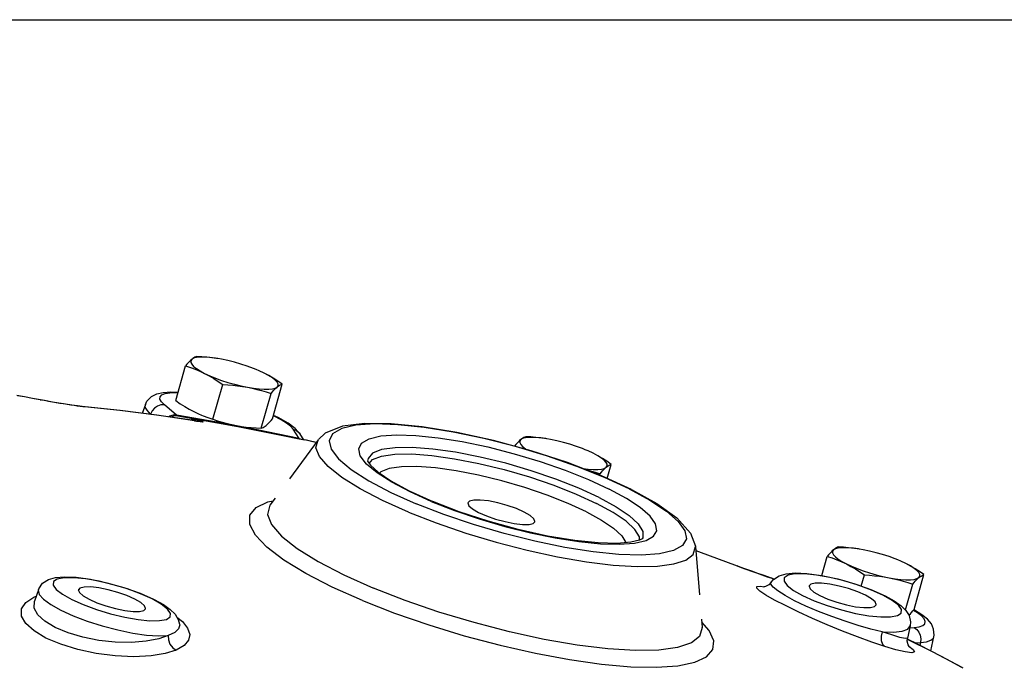
# Model space of a CAD drawing. Extents: x 19.4 to 56, y -28.9 to 27.8.
# Drawn here: x 28.3 to 33.4, y -6.4 to -3.1 of the extents above; entities that cross this region are included whole.
import ezdxf

# ---------------------------------------------------------------- set-up
doc = ezdxf.new("R2010")
doc.units = 0
doc.header["$MEASUREMENT"] = 0
doc.linetypes.add('HIDDEN', pattern=[0.375, 0.25, -0.125])
doc.layers.add('HID', color=7, linetype='HIDDEN')
doc.layers.add('Text', color=7, linetype='CONTINUOUS')

msp = doc.modelspace()

# ---------------------------------------------------------------- linework, layer by layer
at = {"layer": 'HID', "color": 7, "linetype": 'HIDDEN'}
for p, q in [((29.3497, -4.8066), (29.3369, -4.8047)), ((29.3684, -4.8099), (29.3497, -4.8066)), ((29.1324, -5.0233), (29.1831, -4.8441)), ((29.3238, -5.119), (29.3745, -4.9398)), ((29.6311, -5.1174), (29.6818, -4.9382)), ((28.3529, -5.0046), (28.3123, -4.9975)), ((28.353, -5.0044), (28.3157, -4.9979)), ((28.3934, -5.0119), (28.3529, -5.0046)), ((28.402, -5.0133), (28.353, -5.0044)), ((28.4549, -5.0235), (28.3934, -5.0119)), ((28.4339, -5.0194), (28.402, -5.0133)), ((28.464, -5.025), (28.4339, -5.0194)), ((28.4339, -5.0196), (28.4381, -5.0202)), ((29.1338, -4.982), (29.1439, -4.9826)), ((29.5731, -5.166), (29.6238, -4.9869)), ((28.6534, -5.0546), (28.6397, -5.053)), ((28.662, -5.0553), (28.6505, -5.0541)), ((28.6648, -5.0557), (28.6534, -5.0546)), ((28.8441, -5.0743), (28.662, -5.0553)), ((28.662, -5.0553), (28.662, -5.0553)), ((28.6648, -5.0557), (28.662, -5.0553)), ((28.9756, -5.0437), (28.9601, -5.089)), ((29.1357, -5.0987), (29.0737, -5.0457)), ((29.0027, -5.0924), (29.002, -5.0942)), ((29.0054, -5.0946), (29.0027, -5.0924)), ((29.3445, -5.1348), (29.1357, -5.0987)), ((29.1426, -5.102), (29.3485, -5.1376)), ((29.2335, -5.1203), (29.2033, -5.1139)), ((29.2165, -5.1204), (29.2075, -5.1236)), ((29.2335, -5.1203), (29.2165, -5.1204)), ((29.2355, -5.1277), (29.2274, -5.1265)), ((29.2286, -5.1267), (29.2275, -5.1265)), ((29.2286, -5.1267), (29.2397, -5.1284)), ((29.6409, -5.1036), (29.6357, -5.1013)), ((29.6613, -5.1106), (29.6362, -5.0994)), ((29.5525, -5.174), (29.3445, -5.1348)), ((29.3485, -5.1376), (29.4605, -5.1583)), ((29.4459, -5.1516), (29.4649, -5.1549)), ((29.4605, -5.1583), (29.5995, -5.1852)), ((29.4605, -5.1583), (29.5585, -5.1772)), ((29.4645, -5.1549), (29.4708, -5.1559)), ((29.7688, -5.2182), (29.5525, -5.174)), ((29.5585, -5.1772), (29.7685, -5.2201)), ((29.7383, -5.1711), (29.7552, -5.1776)), ((29.7688, -5.2182), (29.7383, -5.1711)), ((29.7742, -5.1956), (29.7487, -5.1665)), ((29.5995, -5.1852), (29.7959, -5.2255)), ((29.8672, -5.2247), (29.6185, -5.5619)), ((29.7688, -5.2182), (29.7786, -5.2219)), ((29.7932, -5.225), (29.7742, -5.1956)), ((29.7962, -5.2256), (29.7959, -5.2255)), ((29.839, -5.2355), (29.8197, -5.2309)), ((31.0469, -5.2203), (31.0341, -5.2183)), ((31.0656, -5.2236), (31.0469, -5.2203)), ((29.8562, -5.2396), (29.8211, -5.2312)), ((29.8561, -5.2396), (29.839, -5.2355)), ((30.1302, -5.3467), (30.147, -5.3275)), ((31.3586, -5.4241), (31.379, -5.3519)), ((31.3193, -5.4068), (31.3211, -5.4005)), ((30.3364, -5.4885), (30.4583, -5.5438)), ((29.6073, -5.5454), (29.635, -5.5395)), ((30.4508, -5.543), (30.57, -5.5894)), ((31.4986, -5.7582), (31.5587, -5.7444)), ((31.8128, -5.7756), (31.8477, -6.1932)), ((32.6598, -5.7886), (32.647, -5.7867)), ((32.6784, -5.7919), (32.6598, -5.7886)), ((31.8145, -5.7966), (31.8293, -5.8018)), ((31.8145, -5.7966), (31.829, -5.8017)), ((31.829, -5.8017), (32.0282, -5.8754)), ((31.8293, -5.8018), (32.0287, -5.8756)), ((32.4652, -5.925), (32.4932, -5.8261)), ((32.0282, -5.8754), (32.0287, -5.8756)), ((32.1827, -5.9308), (32.1955, -5.9352)), ((32.2051, -5.9384), (32.1872, -5.9323)), ((32.1955, -5.9352), (32.2074, -5.9392)), ((32.2074, -5.9392), (32.2051, -5.9384)), ((32.2188, -5.9431), (32.2051, -5.9384)), ((32.2074, -5.9392), (32.2188, -5.9432)), ((32.6684, -5.9789), (32.6846, -5.9218)), ((32.9412, -6.0994), (32.9919, -5.9202)), ((28.8653, -5.9866), (28.9487, -6.0161)), ((32.1463, -5.9799), (32.1685, -5.9833)), ((32.1658, -5.9839), (32.1642, -5.984)), ((32.203, -5.9598), (32.203, -5.9598)), ((32.6351, -5.9671), (32.7185, -5.9967)), ((32.8961, -6.1023), (32.9339, -5.9689)), ((28.3588, -6.0632), (28.4012, -6.0358)), ((28.4012, -6.0358), (28.4123, -6.032)), ((28.4239, -5.9982), (28.4036, -6.0573)), ((28.9487, -6.0161), (29.0214, -6.0484)), ((32.7185, -5.9967), (32.7912, -6.0289)), ((32.827, -6.0529), (32.7798, -6.0263)), ((28.4035, -6.0576), (28.4036, -6.0574)), ((29.0572, -6.0724), (29.01, -6.0458)), ((29.0214, -6.0484), (29.0688, -6.0747)), ((32.9577, -6.1165), (32.9381, -6.1044)), ((32.9431, -6.1028), (32.9392, -6.1017)), ((32.9402, -6.1014), (32.9431, -6.1028)), ((29.1526, -6.1756), (29.1526, -6.1756)), ((31.8843, -6.209), (31.8454, -6.1649)), ((32.9212, -6.1847), (32.9071, -6.2472)), ((32.9189, -6.1947), (32.9413, -6.1931)), ((33.0266, -6.3132), (33.0429, -6.2409)), ((32.9046, -6.2522), (33.037, -6.3184)), ((32.9563, -6.2777), (32.9066, -6.2531)), ((32.9451, -6.2724), (32.9738, -6.2705)), ((32.9563, -6.2777), (33.0342, -6.3172)), ((32.9738, -6.2705), (32.9703, -6.2851)), ((33.0342, -6.3172), (33.1097, -6.3567)), ((33.037, -6.3184), (33.1866, -6.3979)), ((33.1097, -6.3567), (33.1827, -6.3961)), ((33.1827, -6.3961), (33.1866, -6.3979)), ((33.1827, -6.3961), (33.1922, -6.4011)), ((33.1866, -6.3979), (33.1866, -6.3979))]:
    msp.add_line(p, q, dxfattribs=at)
for points in [[(29.2147, -4.8107), (29.2088, -4.816), (29.2027, -4.8219), (29.1965, -4.8286), (29.19, -4.836), (29.1831, -4.8441)], [(29.2147, -4.8107), (29.2097, -4.8178), (29.2097, -4.8263), (29.2147, -4.8361), (29.2247, -4.8469), (29.2394, -4.8584), (29.2584, -4.8705), (29.2814, -4.8829)], [(29.2411, -4.7955), (29.2361, -4.7973), (29.231, -4.7996), (29.2258, -4.8026), (29.2204, -4.8063), (29.2147, -4.8107)], [(29.3369, -4.8047), (29.3077, -4.8011), (29.2813, -4.7994), (29.2583, -4.7995), (29.2393, -4.8015), (29.2246, -4.8053), (29.2147, -4.8107)], [(29.3493, -4.8066), (29.3434, -4.8056), (29.3184, -4.8021), (29.2932, -4.7993), (29.2676, -4.7971), (29.2411, -4.7955)], [(29.5472, -4.8626), (29.533, -4.8569), (29.5016, -4.8454), (29.4687, -4.8348), (29.435, -4.8252), (29.4013, -4.8168), (29.3684, -4.8099)], [(29.1831, -4.8441), (29.2085, -4.8524), (29.233, -4.8614), (29.2573, -4.8715), (29.2814, -4.8829)], [(29.5887, -4.8813), (29.5623, -4.869), (29.5472, -4.8626)], [(29.2814, -4.8829), (29.3078, -4.8952), (29.3371, -4.9073), (29.3685, -4.9188), (29.4015, -4.9294), (29.4351, -4.939), (29.4688, -4.9474), (29.5018, -4.9543)], [(29.2814, -4.8829), (29.3052, -4.8955), (29.3285, -4.9092), (29.3515, -4.9239), (29.3745, -4.9398)], [(29.6818, -4.9382), (29.6587, -4.9222), (29.6357, -4.9075), (29.6125, -4.8939), (29.5887, -4.8813)], [(29.6554, -4.9535), (29.6604, -4.9464), (29.6604, -4.9379), (29.6554, -4.9281), (29.6454, -4.9173), (29.6307, -4.9058), (29.6117, -4.8937), (29.5887, -4.8813)], [(29.3745, -4.9398), (29.401, -4.9414), (29.4266, -4.9436), (29.4518, -4.9464), (29.4768, -4.95), (29.5018, -4.9543)], [(29.5018, -4.9543), (29.5332, -4.9595), (29.5624, -4.9631), (29.5888, -4.9648), (29.6118, -4.9647), (29.6308, -4.9627), (29.6455, -4.9589), (29.6554, -4.9535)], [(29.5018, -4.9543), (29.5264, -4.9593), (29.5509, -4.9651), (29.575, -4.9716), (29.5992, -4.9788), (29.6238, -4.9869)], [(29.6238, -4.9869), (29.6307, -4.9787), (29.6372, -4.9713), (29.6435, -4.9647), (29.6495, -4.9587), (29.6554, -4.9535)], [(29.6554, -4.9535), (29.6611, -4.949), (29.6665, -4.9453), (29.6717, -4.9424), (29.6768, -4.94), (29.6818, -4.9382)], [(28.6397, -5.053), (28.6245, -5.0511), (28.6081, -5.0489), (28.5909, -5.0464), (28.5728, -5.0437), (28.5543, -5.0407), (28.5354, -5.0377), (28.516, -5.0344), (28.4961, -5.031), (28.4757, -5.0273), (28.4549, -5.0235)], [(28.6505, -5.0541), (28.625, -5.051), (28.5957, -5.047), (28.5637, -5.0421), (28.5302, -5.0367), (28.4967, -5.0309), (28.464, -5.025)], [(28.9756, -5.0437), (28.9841, -5.0263), (29.0081, -5.0018), (29.0345, -4.9887), (29.0672, -4.9809), (29.1076, -4.978), (29.1448, -4.9795)], [(29.0737, -5.0457), (29.0584, -5.03), (29.0511, -5.0159), (29.052, -5.0038), (29.0611, -4.9942), (29.0781, -4.9872), (29.1026, -4.9832), (29.1338, -4.982)], [(29.1324, -5.0233), (29.1556, -5.0393), (29.1785, -5.054), (29.2018, -5.0676), (29.2255, -5.0802)], [(29.2286, -5.1267), (29.0342, -5.0984), (28.846, -5.0747), (28.6648, -5.0557)], [(29.2274, -5.1265), (29.0328, -5.0981), (28.8441, -5.0743)], [(29.0027, -5.0924), (28.9842, -5.0733), (28.9753, -5.0563), (28.9756, -5.0437)], [(29.0737, -5.0457), (29.0564, -5.0458), (29.0391, -5.0512), (29.0235, -5.0614), (29.011, -5.0756), (29.0027, -5.0924)], [(29.1357, -5.0987), (29.1184, -5.0988), (29.1011, -5.1042), (29.0963, -5.1074)], [(29.1426, -5.102), (29.1256, -5.1022), (29.1092, -5.108), (29.1078, -5.1091)], [(29.1426, -5.102), (29.1408, -5.1016), (29.139, -5.1009), (29.1373, -5.0999), (29.1357, -5.0987)], [(29.2033, -5.1139), (29.173, -5.1078), (29.1426, -5.102)], [(29.2255, -5.0802), (29.2497, -5.0916), (29.2646, -5.098)], [(29.2397, -5.1284), (29.2501, -5.1299), (29.2589, -5.131), (29.2657, -5.1317), (29.2707, -5.132), (29.2737, -5.1319), (29.2747, -5.1315), (29.2738, -5.1306), (29.2708, -5.1295), (29.2656, -5.1279), (29.2579, -5.1258), (29.2473, -5.1233), (29.2335, -5.1203)], [(29.2618, -5.131), (29.2613, -5.131), (29.2573, -5.1306), (29.2489, -5.1296), (29.2355, -5.1277)], [(29.2646, -5.098), (29.274, -5.1017), (29.2985, -5.1107), (29.3238, -5.119)], [(29.3236, -5.1196), (29.3456, -5.1267), (29.3793, -5.1364), (29.413, -5.1447), (29.4459, -5.1516)], [(29.3238, -5.119), (29.3484, -5.127), (29.3726, -5.1342), (29.3968, -5.1407), (29.4212, -5.1465), (29.4459, -5.1516)], [(29.5995, -5.1508), (29.6054, -5.1455), (29.6115, -5.1396), (29.6178, -5.1329), (29.6243, -5.1255), (29.6311, -5.1174)], [(29.7383, -5.1711), (29.7249, -5.1557), (29.7037, -5.139), (29.6755, -5.1215), (29.6409, -5.1036)], [(29.7487, -5.1665), (29.7119, -5.1389), (29.6613, -5.1106)], [(29.4708, -5.1559), (29.4959, -5.1594), (29.5211, -5.1622), (29.5467, -5.1644), (29.5731, -5.166)], [(29.5731, -5.166), (29.5782, -5.1642), (29.5832, -5.1619), (29.5885, -5.1589), (29.5939, -5.1552), (29.5995, -5.1508)], [(29.7552, -5.1776), (29.7691, -5.1889), (29.7742, -5.1956)], [(31.4835, -5.481), (31.3283, -5.4103), (31.1532, -5.3429), (30.9653, -5.2817), (30.7723, -5.229), (30.5824, -5.1871), (30.4033, -5.1577), (30.2431, -5.1422), (30.1062, -5.1408), (29.9932, -5.1549), (29.9036, -5.1905), (29.8684, -5.2231)], [(31.4721, -5.4785), (31.3444, -5.4195), (31.2005, -5.3621), (31.0457, -5.3085), (30.8845, -5.2602), (30.7222, -5.2188), (30.5637, -5.1856), (30.4139, -5.1615), (30.2775, -5.1474), (30.1588, -5.1437), (30.0614, -5.1505), (29.9883, -5.1676), (29.9418, -5.1945), (29.9234, -5.2302), (29.9336, -5.2738), (29.9722, -5.3238), (30.0378, -5.3788), (30.1285, -5.4369), (30.2415, -5.4964), (30.3725, -5.5552)], [(29.7708, -5.2204), (29.7702, -5.22), (29.7695, -5.2192), (29.7688, -5.2182)], [(29.8212, -5.2312), (29.8062, -5.2277), (29.7962, -5.2256)], [(29.8211, -5.2312), (29.8037, -5.2272), (29.7962, -5.2256)], [(30.3326, -5.5982), (30.1995, -5.5387), (30.0842, -5.4786), (29.9898, -5.4198), (29.9191, -5.3637), (29.8741, -5.3121), (29.8559, -5.2662), (29.8672, -5.2247)], [(30.1167, -5.35), (30.0845, -5.3082), (30.076, -5.2719), (30.0913, -5.242), (30.1301, -5.2196), (30.1911, -5.2054), (30.2724, -5.1997), (30.3715, -5.2028), (30.4853, -5.2145), (30.6103, -5.2346), (30.7425, -5.2623), (30.878, -5.2969), (31.0125, -5.3371), (31.1417, -5.3819), (31.2618, -5.4298), (31.3683, -5.479)], [(30.9119, -5.2244), (30.906, -5.2296), (30.9, -5.2356), (30.8937, -5.2422), (30.8872, -5.2496), (30.8803, -5.2578)], [(30.9119, -5.2244), (30.9069, -5.2314), (30.9069, -5.2399), (30.9119, -5.2497), (30.9219, -5.2605), (30.9366, -5.2721), (30.9414, -5.2751)], [(30.9383, -5.2091), (30.9333, -5.2109), (30.9282, -5.2133), (30.923, -5.2162), (30.9176, -5.2199), (30.9119, -5.2244)], [(31.0341, -5.2183), (31.0049, -5.2148), (30.9785, -5.213), (30.9555, -5.2132), (30.9365, -5.2151), (30.9219, -5.2189), (30.9119, -5.2244)], [(31.0465, -5.2202), (31.0407, -5.2193), (31.0156, -5.2157), (30.9904, -5.2129), (30.9648, -5.2108), (30.9383, -5.2091)], [(31.2445, -5.2762), (31.2302, -5.2705), (31.1988, -5.2591), (31.1659, -5.2484), (31.1322, -5.2388), (31.0985, -5.2304), (31.0656, -5.2236)], [(31.3165, -5.5226), (31.2116, -5.4743), (31.0936, -5.4279), (30.9666, -5.3847), (30.835, -5.3465), (30.7033, -5.3144), (30.5761, -5.2896), (30.4578, -5.2729), (30.3524, -5.2649), (30.2637, -5.266), (30.1946, -5.276), (30.1476, -5.2945), (30.1242, -5.3211), (30.1217, -5.3352)], [(31.2859, -5.2949), (31.2595, -5.2826), (31.2445, -5.2762)], [(30.147, -5.3275), (30.1935, -5.3091), (30.2618, -5.2993), (30.3495, -5.2983), (30.4536, -5.3061), (30.5706, -5.3226), (30.6963, -5.3471), (30.8264, -5.3788), (30.9565, -5.4167), (31.082, -5.4593), (31.1986, -5.5052), (31.3022, -5.5529)], [(31.379, -5.3519), (31.3559, -5.3359), (31.3329, -5.3212), (31.3097, -5.3075), (31.2859, -5.2949)], [(31.3526, -5.3671), (31.3576, -5.36), (31.3576, -5.3515), (31.3526, -5.3418), (31.3426, -5.331), (31.3279, -5.3194), (31.3089, -5.3073), (31.2859, -5.2949)], [(30.4508, -5.543), (30.3415, -5.494), (30.2471, -5.4443), (30.1715, -5.3958), (30.1167, -5.35)], [(30.1217, -5.3358), (30.1221, -5.3352), (30.1367, -5.3561)], [(30.1367, -5.3561), (30.1763, -5.3922), (30.2426, -5.4373), (30.3364, -5.4885)], [(31.2504, -5.5964), (31.1558, -5.5529), (31.0488, -5.5107), (30.9337, -5.4716), (30.8143, -5.4369), (30.6949, -5.4078), (30.5795, -5.3852), (30.4722, -5.3701), (30.3766, -5.3629), (30.2961, -5.3638), (30.2335, -5.3729), (30.1908, -5.3897), (30.184, -5.3975)], [(31.2324, -5.3734), (31.2596, -5.3767), (31.286, -5.3784), (31.309, -5.3783), (31.328, -5.3763), (31.3427, -5.3726), (31.3526, -5.3671)], [(31.2436, -5.3777), (31.2481, -5.3788), (31.2722, -5.3853), (31.2964, -5.3925), (31.3211, -5.4005)], [(31.3211, -5.4005), (31.3279, -5.3923), (31.3344, -5.3849), (31.3407, -5.3783), (31.3467, -5.3723), (31.3526, -5.3671)], [(31.3526, -5.3671), (31.3583, -5.3626), (31.3637, -5.359), (31.3689, -5.356), (31.374, -5.3537), (31.379, -5.3519)], [(31.4721, -5.4785), (31.5784, -5.5363), (31.6635, -5.5928), (31.7243, -5.6459), (31.759, -5.6942), (31.7666, -5.7362), (31.7468, -5.7707), (31.7002, -5.7965), (31.6282, -5.813), (31.533, -5.8197), (31.4174, -5.8163), (31.2848, -5.803), (31.1391, -5.7802), (30.9847, -5.7485), (30.8261, -5.7088), (30.6682, -5.6625), (30.5154, -5.6107), (30.3725, -5.5552)], [(31.5587, -5.7444), (31.5975, -5.7228), (31.6141, -5.6941), (31.6078, -5.6591), (31.5788, -5.6188), (31.5281, -5.5744), (31.457, -5.5272), (31.3683, -5.479)], [(31.4835, -5.481), (31.6137, -5.5532), (31.7175, -5.6277), (31.788, -5.7059), (31.8126, -5.7736)], [(30.9299, -5.598), (30.8893, -5.5802), (30.8425, -5.5638), (30.7932, -5.5502), (30.7454, -5.5406), (30.7031, -5.5357), (30.6695, -5.5359), (30.6476, -5.5411), (30.6392, -5.5497)], [(31.3165, -5.5226), (31.4034, -5.5701), (31.4713, -5.6162), (31.5177, -5.6592), (31.5413, -5.6977), (31.5411, -5.7304), (31.5387, -5.7351)], [(30.0956, -6.0535), (29.9398, -5.9841), (29.8035, -5.914), (29.6903, -5.845), (29.603, -5.7789), (29.5439, -5.7174), (29.5144, -5.6619), (29.5153, -5.614), (29.5465, -5.5748), (29.6073, -5.5454)], [(29.6185, -5.5619), (29.6056, -5.6095), (29.6264, -5.662), (29.678, -5.7212), (29.759, -5.7854), (29.8671, -5.8529), (29.9993, -5.9217), (30.1518, -5.9898)], [(30.7437, -5.645), (30.594, -5.596), (30.4583, -5.5438)], [(30.6392, -5.5497), (30.6389, -5.551), (30.6443, -5.5648), (30.6632, -5.5813), (30.6943, -5.5993)], [(31.5243, -5.7428), (31.5244, -5.7259), (31.5011, -5.6879), (31.4552, -5.6454), (31.3882, -5.5999), (31.3022, -5.5529)], [(30.3326, -5.5982), (30.4755, -5.6539), (30.628, -5.7062), (30.7859, -5.7535), (30.945, -5.7946), (31.1013, -5.8285), (31.2504, -5.8542), (31.3886, -5.8711), (31.5121, -5.8786), (31.6176, -5.8767), (31.7024, -5.8654), (31.7642, -5.8449), (31.8014, -5.8158), (31.8128, -5.7756)], [(30.57, -5.5894), (30.6975, -5.6326), (30.8293, -5.6713), (30.9616, -5.7043), (31.0904, -5.7308), (31.212, -5.7498), (31.3227, -5.7609), (31.4192, -5.7637), (31.4986, -5.7582)], [(30.6943, -5.5993), (30.7348, -5.6171), (30.7817, -5.6335), (30.831, -5.6471), (30.8787, -5.6567), (30.9211, -5.6616), (30.9546, -5.6614), (30.9766, -5.6562), (30.985, -5.6476)], [(30.985, -5.6476), (30.9852, -5.6463), (30.9799, -5.6325), (30.9609, -5.616), (30.9299, -5.598)], [(31.2504, -5.5964), (31.3289, -5.6393), (31.3905, -5.6811), (31.4327, -5.7201), (31.4541, -5.755), (31.4541, -5.7559)], [(31.5245, -5.7427), (31.4806, -5.7537), (31.4089, -5.7596), (31.311, -5.7571), (31.1904, -5.7446), (31.0508, -5.7213), (30.8989, -5.6875), (30.7437, -5.645)], [(31.5383, -5.736), (31.5391, -5.7349), (31.5245, -5.7427)], [(32.5512, -5.7775), (32.5461, -5.7793), (32.5411, -5.7816), (32.5359, -5.7846), (32.5304, -5.7883), (32.5248, -5.7927)], [(32.647, -5.7867), (32.6177, -5.7831), (32.5913, -5.7814), (32.5684, -5.7815), (32.5494, -5.7835), (32.5347, -5.7872), (32.5248, -5.7927)], [(32.6594, -5.7886), (32.6535, -5.7876), (32.6284, -5.7841), (32.6032, -5.7813), (32.5776, -5.7791), (32.5512, -5.7775)], [(32.5248, -5.7927), (32.5189, -5.798), (32.5128, -5.8039), (32.5065, -5.8106), (32.5001, -5.818), (32.4932, -5.8261)], [(32.4932, -5.8261), (32.5185, -5.8344), (32.5431, -5.8434), (32.5674, -5.8535), (32.5915, -5.8649)], [(32.5248, -5.7927), (32.5197, -5.7998), (32.5198, -5.8083), (32.5248, -5.8181), (32.5348, -5.8288), (32.5494, -5.8404), (32.5685, -5.8525), (32.5915, -5.8649)], [(32.8573, -5.8446), (32.8431, -5.8389), (32.8116, -5.8274), (32.7787, -5.8168), (32.745, -5.8071), (32.7114, -5.7988), (32.6784, -5.7919)], [(32.0282, -5.8754), (32.0403, -5.88), (32.054, -5.8851), (32.0684, -5.8904), (32.0831, -5.8958), (32.0979, -5.9011), (32.1127, -5.9064), (32.1273, -5.9115), (32.1416, -5.9165), (32.1556, -5.9214), (32.1694, -5.9262), (32.1827, -5.9308)], [(32.1872, -5.9323), (32.1626, -5.9238), (32.1345, -5.914), (32.1037, -5.9031), (32.0731, -5.8921), (32.0445, -5.8816), (32.0287, -5.8756)], [(32.5915, -5.8649), (32.6153, -5.8775), (32.6386, -5.8912), (32.6615, -5.9059), (32.6846, -5.9218)], [(32.5915, -5.8649), (32.6179, -5.8772), (32.6471, -5.8893), (32.6786, -5.9008), (32.7115, -5.9114), (32.7452, -5.921), (32.7789, -5.9294), (32.8118, -5.9362)], [(32.8988, -5.8633), (32.8724, -5.851), (32.8573, -5.8446)], [(32.9655, -5.9355), (32.9705, -5.9284), (32.9705, -5.9199), (32.9654, -5.9101), (32.9555, -5.8993), (32.9408, -5.8878), (32.9218, -5.8757), (32.8988, -5.8633)], [(32.9919, -5.9202), (32.9687, -5.9042), (32.9458, -5.8895), (32.9225, -5.8759), (32.8988, -5.8633)], [(28.4238, -5.9982), (28.4256, -5.9935), (28.4455, -5.9649), (28.476, -5.9453), (28.5119, -5.9352), (28.5578, -5.9313), (28.6183, -5.9338), (28.6928, -5.9439), (28.7775, -5.9619), (28.8653, -5.9866)], [(29.01, -6.0458), (28.9509, -6.0193), (28.8829, -5.9942), (28.8101, -5.9721), (28.737, -5.9544), (28.6678, -5.9421), (28.6064, -5.9359), (28.5565, -5.9362), (28.5209, -5.9429), (28.5017, -5.9556), (28.5001, -5.9737), (28.5161, -5.9961), (28.5488, -6.0213), (28.596, -6.0479)], [(32.203, -5.9598), (32.2153, -5.9454), (32.2458, -5.9258), (32.2817, -5.9157), (32.3276, -5.9118), (32.3881, -5.9143), (32.4626, -5.9244), (32.5473, -5.9424), (32.6351, -5.9671)], [(32.7798, -6.0263), (32.7207, -5.9998), (32.6527, -5.9747), (32.5799, -5.9526), (32.5068, -5.9349), (32.4376, -5.9227), (32.3762, -5.9165), (32.3263, -5.9167), (32.2907, -5.9234), (32.2715, -5.9361), (32.2699, -5.9542), (32.2859, -5.9766), (32.3186, -6.0018), (32.3658, -6.0285)], [(32.6846, -5.9218), (32.711, -5.9234), (32.7366, -5.9256), (32.7618, -5.9284), (32.7869, -5.932), (32.8118, -5.9362)], [(32.8118, -5.9362), (32.8433, -5.9415), (32.8725, -5.9451), (32.8989, -5.9468), (32.9219, -5.9467), (32.9409, -5.9447), (32.9555, -5.9409), (32.9655, -5.9355)], [(32.8118, -5.9362), (32.8365, -5.9413), (32.8609, -5.9471), (32.8851, -5.9536), (32.9093, -5.9608), (32.9339, -5.9689)], [(32.9339, -5.9689), (32.9408, -5.9607), (32.9473, -5.9533), (32.9535, -5.9466), (32.9596, -5.9407), (32.9655, -5.9355)], [(32.9655, -5.9355), (32.9711, -5.931), (32.9766, -5.9273), (32.9818, -5.9243), (32.9869, -5.922), (32.9919, -5.9202)], [(28.9208, -6.0463), (28.8802, -6.0284), (28.8334, -6.012), (28.7841, -5.9985), (28.7364, -5.9888), (28.694, -5.9839), (28.6605, -5.9841), (28.6385, -5.9893), (28.6301, -5.9979)], [(31.8477, -6.1932), (31.8347, -6.2392), (31.7921, -6.2725), (31.7213, -6.296), (31.6241, -6.309), (31.5032, -6.3112), (31.3617, -6.3025), (31.2034, -6.2832), (31.0325, -6.2538), (30.8535, -6.2149), (30.6711, -6.1678), (30.4902, -6.1136), (30.3155, -6.0538), (30.1518, -5.9898)], [(32.2768, -6.0802), (32.2206, -6.0511), (32.1761, -6.0256), (32.1459, -6.0053), (32.1304, -5.9906), (32.1303, -5.9819), (32.1463, -5.9799)], [(32.203, -5.9598), (32.1911, -5.9728), (32.1753, -5.9816), (32.1658, -5.9839)], [(32.3244, -6.0547), (32.2752, -6.0284), (32.2375, -6.0046), (32.2132, -5.9847), (32.2022, -5.969), (32.203, -5.9598)], [(32.3999, -5.9784), (32.3996, -5.9798), (32.405, -5.9935), (32.424, -6.0101), (32.455, -6.028)], [(32.6906, -6.0268), (32.65, -6.0089), (32.6032, -5.9925), (32.5539, -5.979), (32.5062, -5.9693), (32.4638, -5.9644), (32.4303, -5.9646), (32.4083, -5.9698), (32.3999, -5.9784)], [(28.4238, -5.9982), (28.4232, -6.0006), (28.4279, -6.0219), (28.4497, -6.0469), (28.4874, -6.0746), (28.5394, -6.1036)], [(28.6301, -5.9979), (28.6298, -5.9993), (28.6352, -6.013), (28.6542, -6.0296), (28.6852, -6.0475)], [(32.3658, -6.0285), (32.4249, -6.055), (32.4929, -6.0801), (32.5657, -6.1021), (32.6388, -6.1198), (32.708, -6.1321), (32.7694, -6.1383), (32.8194, -6.1381), (32.8549, -6.1314), (32.8741, -6.1186), (32.8757, -6.1006), (32.8597, -6.0782), (32.827, -6.0529)], [(32.455, -6.028), (32.4956, -6.0459), (32.5424, -6.0622), (32.5917, -6.0758), (32.6394, -6.0854), (32.6818, -6.0903), (32.7153, -6.0902), (32.7373, -6.0849), (32.7457, -6.0763)], [(32.7457, -6.0763), (32.746, -6.075), (32.7406, -6.0612), (32.7216, -6.0447), (32.6906, -6.0268)], [(32.7912, -6.0289), (32.8386, -6.0552), (32.8742, -6.0806), (32.899, -6.1052), (32.9155, -6.1316), (32.9231, -6.1631), (32.9212, -6.1847)], [(28.4631, -6.2472), (28.4014, -6.2104), (28.3589, -6.1721), (28.3369, -6.1337), (28.3366, -6.0967), (28.3588, -6.0632)], [(28.5109, -6.1929), (28.4576, -6.1608), (28.4212, -6.127), (28.4027, -6.0926), (28.4035, -6.0576)], [(28.596, -6.0479), (28.6551, -6.0745), (28.7231, -6.0996), (28.7959, -6.1216), (28.869, -6.1393), (28.9382, -6.1516), (28.9996, -6.1578), (29.0495, -6.1575), (29.0851, -6.1509), (29.1043, -6.1381), (29.1059, -6.12), (29.0899, -6.0977), (29.0572, -6.0724)], [(28.6852, -6.0475), (28.7258, -6.0654), (28.7726, -6.0817), (28.8219, -6.0953), (28.8696, -6.1049), (28.912, -6.1098), (28.9455, -6.1097), (28.9675, -6.1044), (28.9759, -6.0958)], [(28.9759, -6.0958), (28.9762, -6.0945), (28.9708, -6.0807), (28.9518, -6.0642), (28.9208, -6.0463)], [(29.0688, -6.0747), (29.1044, -6.1001), (29.1292, -6.1247), (29.1457, -6.1511), (29.1526, -6.1756)], [(30.0956, -6.0535), (30.2612, -6.1183), (30.4374, -6.1794), (30.6202, -6.2351), (30.8051, -6.2843), (30.9878, -6.3257), (31.1638, -6.3584), (31.3291, -6.3816), (31.4797, -6.3947), (31.6119, -6.3974), (31.7228, -6.3897), (31.8096, -6.3717), (31.8702, -6.3438), (31.9033, -6.3068), (31.9081, -6.2615), (31.8843, -6.209)], [(32.7896, -6.2903), (32.7223, -6.2679), (32.6486, -6.2411), (32.5718, -6.2112), (32.4934, -6.1791), (32.4165, -6.1458), (32.3428, -6.1121), (32.2768, -6.0802)], [(32.777, -6.2146), (32.7179, -6.2005), (32.6533, -6.1823), (32.5858, -6.1608), (32.5167, -6.1364), (32.4485, -6.1101), (32.383, -6.0823), (32.3244, -6.0547)], [(28.5394, -6.1036), (28.6032, -6.1325), (28.6756, -6.1599), (28.7536, -6.1847), (28.8331, -6.2056), (28.9103, -6.2215), (28.9817, -6.2318), (29.0439, -6.2359), (29.0939, -6.2337)], [(29.1382, -6.1391), (29.1675, -6.1625), (29.1939, -6.196), (29.2044, -6.2285), (29.1983, -6.2589), (29.1752, -6.2862), (29.135, -6.3092)], [(32.9139, -6.129), (32.9155, -6.1275), (32.9216, -6.1216), (32.9278, -6.1149), (32.9343, -6.1075), (32.9412, -6.0994)], [(32.9413, -6.1931), (32.9671, -6.1896), (32.9856, -6.1832), (32.9963, -6.174), (32.9987, -6.1624), (32.993, -6.1487), (32.9792, -6.1332), (32.9577, -6.1165)], [(33.0429, -6.2409), (33.0444, -6.2323), (33.0418, -6.2011), (33.0299, -6.1746), (33.0094, -6.1499), (32.9814, -6.1269), (32.9431, -6.1028)], [(29.0939, -6.2337), (29.0448, -6.2512), (28.9807, -6.264), (28.9041, -6.2702), (28.8201, -6.2686), (28.7349, -6.2594), (28.6526, -6.2431), (28.5768, -6.2206), (28.5109, -6.1929)], [(29.1526, -6.1756), (29.1529, -6.1784), (29.1474, -6.2004), (29.1276, -6.2191), (29.0939, -6.2337)], [(31.8475, -6.1926), (31.8478, -6.1938), (31.8477, -6.1932)], [(32.777, -6.2146), (32.8348, -6.2163), (32.8794, -6.2116), (32.9086, -6.2008), (32.9212, -6.1847)], [(32.9413, -6.1931), (32.955, -6.2024), (32.9659, -6.2161), (32.973, -6.2331), (32.9757, -6.2518), (32.9738, -6.2705)], [(29.0939, -6.2337), (29.0946, -6.2565), (29.1027, -6.2788), (29.1168, -6.2972), (29.135, -6.3092)], [(32.777, -6.2146), (32.7712, -6.2375), (32.7715, -6.2598), (32.778, -6.2783), (32.7896, -6.2903)], [(32.9071, -6.2473), (32.8955, -6.2495), (32.8672, -6.2437), (32.826, -6.2314), (32.777, -6.2146)], [(32.9738, -6.2705), (33.005, -6.2662), (33.0273, -6.2584), (33.0402, -6.2473), (33.0429, -6.2409)], [(29.135, -6.3092), (29.0787, -6.3271), (29.0049, -6.3392), (28.9168, -6.3437), (28.8201, -6.3395), (28.7217, -6.3268), (28.6268, -6.3065), (28.5392, -6.2795), (28.4631, -6.2472)], [(32.9143, -6.2893), (32.9355, -6.3053), (32.9427, -6.3184), (32.9288, -6.323), (32.8954, -6.3189), (32.8469, -6.3073), (32.7896, -6.2903)], [(32.9156, -6.2918), (32.9169, -6.293), (32.9155, -6.2913), (32.91, -6.2817), (32.9057, -6.2629), (32.9071, -6.2473)]]:
    msp.add_lwpolyline(points, dxfattribs=at)
at = {"layer": 'Text', "color": 7}
msp.add_line((19.393, -3.0598), (56.0402, -3.0598), dxfattribs=at)

doc.saveas('drawing.dxf')
